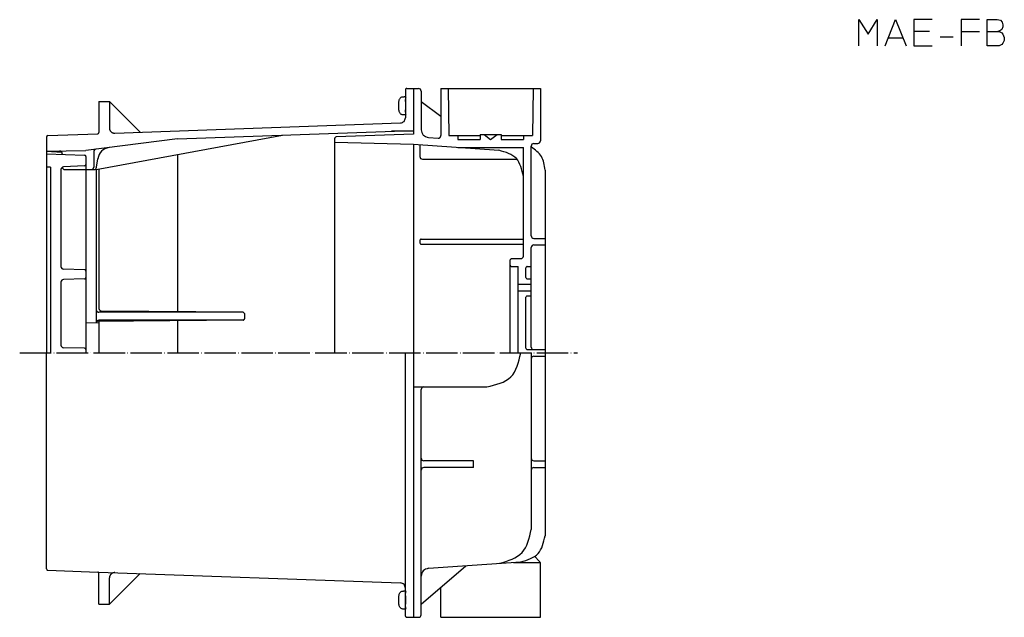
# Model space of a CAD drawing. Units: inches. Extents: x 29 to 824, y 86 to 590.
# Drawn here: x 448 to 824, y 362 to 590 of the extents above; entities that cross this region are included whole.
import ezdxf

# ---------------------------------------------------------------- set-up
doc = ezdxf.new("R2010")
doc.units = ezdxf.units.IN
doc.linetypes.add('DOT_CENTER', pattern=[14, 12, -1, 0, -1])
doc.layers.add('1', color=7, linetype='Continuous')

msp = doc.modelspace()

# ---------------------------------------------------------------- linework, layer by layer
at = {"color": 3, "linetype": 'Continuous'}
for p, q in [((594.98, 563.15), (594.98, 552.47)), ((595.49, 563.65), (598.48, 563.65)), ((597.99, 563.65), (597.99, 546.15)), ((597.99, 563.65), (597.99, 546.15)), ((597.99, 563.65), (599.98, 563.65)), ((600.99, 562.65), (600.99, 547.91)), ((608.48, 563.65), (608.48, 545.66)), ((608.48, 563.65), (646.49, 563.65)), ((611.24, 563.65), (611.49, 545.65)), ((643.74, 563.65), (643.49, 545.65)), ((646.49, 563.65), (646.49, 543.65)), ((477.99, 558.65), (481.99, 558.65)), ((477.99, 558.65), (477.99, 546.85)), ((481.99, 558.65), (481.99, 548.58)), ((481.99, 558.65), (493.71, 546.92)), ((600.99, 558.65), (608.48, 553.05)), ((484.06, 546.58), (593.06, 550.48)), ((457.99, 545.17), (457.99, 462.65)), ((458.47, 545.67), (477.5, 546.35)), ((476.98, 532.65), (547.99, 545.86)), ((507.98, 544.43), (597.99, 547.65)), ((597.99, 546.15), (568.47, 545.12)), ((597.99, 547.35), (589.59, 547.35)), ((596.48, 547.6), (596.48, 547.35)), ((611.49, 545.65), (623.49, 545.65)), ((614.99, 545.65), (614.99, 544.15)), ((623.49, 546.13), (623.49, 544.15)), ((623.49, 546.13), (631.49, 546.13)), ((624.99, 546.13), (627.48, 544.13)), ((627.48, 544.13), (629.99, 546.13)), ((631.49, 546.13), (631.49, 544.15)), ((631.49, 545.65), (643.49, 545.65)), ((639.99, 545.65), (639.99, 544.15)), ((507.98, 544.43), (472.99, 540.02)), ((567.99, 462.65), (567.99, 544.62)), ((567.99, 543.1), (597.99, 542.32)), ((597.99, 542.32), (597.99, 462.65)), ((597.99, 542.32), (630.68, 540.03)), ((597.99, 542.32), (597.99, 479.65)), ((600.49, 542.14), (600.49, 537.65)), ((603.78, 544.92), (607.42, 544.66)), ((614.99, 544.15), (623.49, 544.15)), ((631.49, 544.15), (639.99, 544.15)), ((642.99, 507.4), (642.99, 541.65)), ((643.99, 542.65), (645.49, 542.65)), ((457.99, 539.65), (472.99, 539.91)), ((457.99, 539.65), (463.78, 539.35)), ((457.99, 538.65), (457.99, 462.65)), ((457.99, 538.65), (472.5, 538.17)), ((463.99, 538.74), (463.99, 538.45)), ((472.99, 539.91), (472.99, 540.02)), ((472.99, 537.67), (472.99, 462.65)), ((475.99, 539.52), (475.99, 533.65)), ((507.98, 538.42), (507.98, 509.37)), ((614.99, 541.13), (639.99, 541.13)), ((639.99, 499.65), (639.99, 541.13)), ((472.51, 534.13), (464.43, 533.7)), ((477.1, 533.53), (477.5, 536.8)), ((601.48, 536.65), (637.5, 536.65)), ((459.49, 533.65), (457.99, 533.65)), ((459.49, 533.65), (459.49, 462.65)), ((463.48, 532.7), (463.48, 495.62)), ((464.99, 532.65), (476.1, 532.65)), ((472.99, 532.65), (472.99, 474.26)), ((476.98, 532.65), (476.98, 474.15)), ((477.99, 532.83), (477.99, 510.62)), ((648.28, 532.5), (648.28, 392.82)), ((477.99, 510.62), (477.99, 479.63)), ((507.98, 509.37), (507.98, 478.37)), ((600.49, 505.65), (600.49, 504.65)), ((600.99, 506.15), (639.99, 506.15)), ((600.99, 504.15), (639.99, 504.15)), ((643.99, 506.4), (648.28, 506.4)), ((643.99, 503.9), (648.28, 503.9)), ((642.99, 464.9), (642.99, 502.9)), ((634.99, 462.65), (634.99, 498.15)), ((635.49, 498.65), (638.98, 498.65)), ((472.5, 494.41), (464.46, 494.62)), ((635.49, 495.65), (637.99, 495.65)), ((637.99, 462.65), (637.99, 495.65)), ((640.98, 491.4), (640.98, 495.15)), ((641.49, 495.65), (642.48, 495.65)), ((463.48, 489.68), (463.48, 465.6)), ((472.5, 490.89), (464.46, 490.67)), ((637.99, 488.9), (642.99, 488.9)), ((641.49, 490.9), (642.99, 490.9)), ((637.99, 486.4), (642.99, 486.4)), ((640.98, 464.4), (640.98, 483.9)), ((641.49, 484.4), (642.99, 484.4)), ((532.99, 478.15), (477.99, 478.15)), ((532.99, 478.15), (478.98, 478.63)), ((533.48, 477.65), (533.48, 475.64)), ((472.99, 474.27), (477.99, 474.15)), ((532.99, 475.15), (477.12, 474.66)), ((532.99, 475.15), (477.99, 475.15)), ((477.99, 474.67), (477.99, 462.65)), ((507.98, 474.93), (507.98, 462.65)), ((457.99, 380.13), (457.99, 462.65)), ((472.5, 464.41), (464.46, 464.62)), ((594.98, 362.15), (594.98, 462.65)), ((597.99, 462.65), (597.99, 361.65)), ((641.49, 463.9), (648.28, 463.9)), ((642.99, 462.65), (642.99, 395.24)), ((643.99, 461.4), (648.28, 461.4)), ((597.99, 451.65), (597.99, 361.65)), ((597.99, 449.65), (625.99, 449.65)), ((600.99, 362.65), (600.99, 448.65)), ((620.99, 421.4), (601.98, 421.4)), ((620.99, 418.9), (620.99, 421.4)), ((643.99, 421.4), (648.28, 421.4)), ((620.99, 418.9), (601.98, 418.9)), ((643.99, 418.9), (648.28, 418.9)), ((646.19, 382.94), (644.18, 384.95)), ((458.47, 379.63), (477.5, 378.95)), ((600.99, 366.65), (617.99, 381.37)), ((603.78, 380.38), (638.98, 382.84)), ((636.23, 382.65), (646.36, 382.65)), ((646.49, 361.65), (646.49, 382.23)), ((477.99, 366.65), (477.99, 378.45)), ((478, 378.93), (593.06, 374.82)), ((481.99, 366.65), (493.71, 378.37)), ((481.99, 366.65), (481.99, 376.72)), ((608.48, 361.65), (608.48, 373.15)), ((477.99, 366.65), (481.99, 366.65)), ((595.49, 361.65), (597.99, 361.65)), ((597.99, 361.65), (599.98, 361.65)), ((608.48, 361.65), (646.49, 361.65))]:
    msp.add_line(p, q, dxfattribs=at)
at = {"color": 1, "linetype": 'DOT_CENTER'}
msp.add_line((447.74, 462.65), (660.6, 462.65), dxfattribs=at)
at = {"color": 3, "linetype": 'Continuous'}
for points, knots in [([(592.39, 557.05), (592.39, 556.62), (592.39, 555.77), (592.61, 554.8), (592.91, 554.18), (593.17, 553.86), (593.53, 553.67), (593.88, 553.6), (594.19, 553.6), (594.47, 553.58), (594.72, 553.53), (595.05, 553.5), (595.08, 553.91), (594.93, 554.41), (594.89, 555.17), (595, 556.09), (595.04, 557.05), (595, 558.01), (594.89, 558.92), (594.93, 559.68), (595.08, 560.18), (595.05, 560.6), (594.72, 560.57), (594.47, 560.51), (594.19, 560.5), (593.88, 560.5), (593.53, 560.42), (593.17, 560.24), (592.91, 559.92), (592.61, 559.3), (592.39, 558.32), (592.39, 557.48), (592.39, 557.05)], [0, 0, 0, 0, 1.279218, 2.54671, 2.949472, 3.344203, 3.745028, 4.143638, 4.400072, 4.674771, 4.977971, 5.209944, 5.505304, 5.953469, 6.884362, 7.694222, 8.730957, 9.767693, 10.577556, 11.508446, 11.956608, 12.251971, 12.483949, 12.787146, 13.061835, 13.31828, 13.716839, 14.117525, 14.512434, 14.915482, 16.182516, 17.461083, 17.461083, 17.461083, 17.461083]), ([(595.49, 563.65), (595.35, 563.62), (595.08, 563.56), (595.02, 563.28), (594.98, 563.15)], [0, 0, 0, 0, 0.3838312, 0.7675041, 0.7675041, 0.7675041, 0.7675041]), ([(600.99, 562.65), (600.92, 562.92), (600.8, 563.46), (600.25, 563.59), (599.98, 563.65)], [0, 0, 0, 0, 0.765603, 1.531365, 1.531365, 1.531365, 1.531365]), ([(593.06, 550.48), (593.58, 550.61), (594.63, 550.89), (594.86, 551.95), (594.98, 552.47)], [0, 0, 0, 0, 1.49769, 2.995223, 2.995223, 2.995223, 2.995223]), ([(458.47, 545.67), (458.34, 545.63), (458.07, 545.56), (458.02, 545.3), (457.99, 545.17)], [0, 0, 0, 0, 0.374758, 0.7495158, 0.7495158, 0.7495158, 0.7495158]), ([(477.5, 546.35), (477.63, 546.38), (477.9, 546.45), (477.96, 546.71), (477.99, 546.85)], [0, 0, 0, 0, 0.374758, 0.7495158, 0.7495158, 0.7495158, 0.7495158]), ([(481.99, 548.58), (481.99, 548.45), (482.01, 548.18), (482.11, 547.86), (482.22, 547.63), (482.32, 547.46), (482.44, 547.31), (482.57, 547.16), (482.71, 547.03), (482.87, 546.92), (483.03, 546.82), (483.21, 546.73), (483.39, 546.67), (483.58, 546.62), (483.78, 546.58), (483.93, 546.58), (484.02, 546.58), (484.05, 546.58), (484.06, 546.58)], [0, 0, 0, 0, 0.399231, 0.798422, 0.992005, 1.185595, 1.377768, 1.569931, 1.762055, 1.9542, 2.14772, 2.34118, 2.537776, 2.734546, 2.937382, 3.139865, 3.176742, 3.21362, 3.21362, 3.21362, 3.21362]), ([(568.47, 545.12), (568.34, 545.08), (568.08, 545.01), (568.02, 544.75), (567.99, 544.62)], [0, 0, 0, 0, 0.3743107, 0.7485694, 0.7485694, 0.7485694, 0.7485694]), ([(600.99, 547.91), (601.16, 547.14), (601.5, 545.59), (603.02, 545.14), (603.78, 544.92)], [0, 0, 0, 0, 2.198517, 4.397173, 4.397173, 4.397173, 4.397173]), ([(607.42, 544.66), (607.5, 544.66), (607.68, 544.67), (607.89, 544.74), (608.04, 544.83), (608.14, 544.9), (608.23, 545), (608.31, 545.1), (608.38, 545.21), (608.43, 545.33), (608.47, 545.46), (608.48, 545.56), (608.48, 545.63), (608.48, 545.65), (608.48, 545.66)], [0, 0, 0, 0, 0.263663, 0.527272, 0.655482, 0.783678, 0.911836, 1.040056, 1.170026, 1.299859, 1.434027, 1.568266, 1.603055, 1.637842, 1.637842, 1.637842, 1.637842]), ([(643.99, 542.65), (643.72, 542.59), (643.17, 542.46), (643.05, 541.92), (642.99, 541.65)], [0, 0, 0, 0, 0.764779, 1.529512, 1.529512, 1.529512, 1.529512]), ([(648.28, 532.5), (648.01, 534.34), (647.46, 538.01), (644.48, 540.22), (642.99, 541.32)], [0, 0, 0, 0, 5.337306, 10.674573, 10.674573, 10.674573, 10.674573]), ([(645.49, 542.65), (645.76, 542.71), (646.3, 542.84), (646.42, 543.38), (646.49, 543.65)], [0, 0, 0, 0, 0.765761, 1.531365, 1.531365, 1.531365, 1.531365]), ([(463.99, 538.74), (463.98, 538.79), (463.98, 538.88), (463.95, 539), (463.92, 539.09), (463.89, 539.16), (463.86, 539.22), (463.83, 539.28), (463.79, 539.34), (463.74, 539.39), (463.69, 539.44), (463.64, 539.49), (463.59, 539.54), (463.53, 539.58), (463.47, 539.61), (463.41, 539.64), (463.34, 539.67), (463.27, 539.7), (463.2, 539.71), (463.13, 539.73), (463.06, 539.73), (463.01, 539.74), (462.98, 539.74), (462.97, 539.74), (462.97, 539.74)], [0, 0, 0, 0, 0.146222, 0.292437, 0.363499, 0.434562, 0.504891, 0.57522, 0.645164, 0.715108, 0.784943, 0.854778, 0.924756, 0.994735, 1.065133, 1.135532, 1.206698, 1.277865, 1.35026, 1.422659, 1.496907, 1.571126, 1.579635, 1.588143, 1.588143, 1.588143, 1.588143]), ([(472.99, 537.67), (472.96, 537.8), (472.89, 538.06), (472.63, 538.13), (472.5, 538.17)], [0, 0, 0, 0, 0.375308, 0.7506758, 0.7506758, 0.7506758, 0.7506758]), ([(476.86, 540.51), (476.62, 540.42), (476.14, 540.26), (476.04, 539.76), (475.99, 539.52)], [0, 0, 0, 0, 0.706623, 1.413268, 1.413268, 1.413268, 1.413268]), ([(481.84, 541.13), (480.75, 540.78), (478.56, 540.08), (477.85, 537.89), (477.5, 536.8)], [0, 0, 0, 0, 3.242855, 6.485628, 6.485628, 6.485628, 6.485628]), ([(600.49, 537.65), (600.55, 537.38), (600.67, 536.84), (601.21, 536.71), (601.48, 536.65)], [0, 0, 0, 0, 0.764733, 1.529512, 1.529512, 1.529512, 1.529512]), ([(639.99, 530.05), (639.42, 532.63), (638.28, 537.79), (633.22, 539.28), (630.68, 540.03)], [0, 0, 0, 0, 7.330386, 14.660635, 14.660635, 14.660635, 14.660635]), ([(464.43, 533.7), (464.17, 533.63), (463.66, 533.48), (463.54, 532.96), (463.48, 532.7)], [0, 0, 0, 0, 0.740738, 1.481488, 1.481488, 1.481488, 1.481488]), ([(472.51, 534.13), (472.64, 534.16), (472.9, 534.23), (472.96, 534.49), (472.99, 534.62)], [0, 0, 0, 0, 0.3706886, 0.7414381, 0.7414381, 0.7414381, 0.7414381]), ([(463.99, 533.65), (464.05, 533.38), (464.18, 532.84), (464.72, 532.71), (464.99, 532.65)], [0, 0, 0, 0, 0.764547, 1.528937, 1.528937, 1.528937, 1.528937]), ([(474.99, 532.65), (475.26, 532.71), (475.8, 532.84), (475.92, 533.38), (475.99, 533.65)], [0, 0, 0, 0, 0.765761, 1.531365, 1.531365, 1.531365, 1.531365]), ([(476.1, 532.65), (476.35, 532.7), (476.85, 532.81), (477.01, 533.29), (477.1, 533.53)], [0, 0, 0, 0, 0.707917, 1.415801, 1.415801, 1.415801, 1.415801]), ([(642.99, 507.4), (643.05, 507.13), (643.17, 506.59), (643.71, 506.46), (643.99, 506.4)], [0, 0, 0, 0, 0.764928, 1.5298, 1.5298, 1.5298, 1.5298]), ([(600.49, 504.65), (600.52, 504.51), (600.58, 504.24), (600.85, 504.18), (600.99, 504.15)], [0, 0, 0, 0, 0.3826166, 0.7650756, 0.7650756, 0.7650756, 0.7650756]), ([(643.99, 503.9), (643.72, 503.84), (643.18, 503.71), (643.05, 503.17), (642.99, 502.9)], [0, 0, 0, 0, 0.764344, 1.528586, 1.528586, 1.528586, 1.528586]), ([(635.49, 498.65), (635.35, 498.62), (635.08, 498.55), (635.02, 498.28), (634.99, 498.15)], [0, 0, 0, 0, 0.3820235, 0.7641489, 0.7641489, 0.7641489, 0.7641489]), ([(634.99, 496.15), (635.02, 496.01), (635.08, 495.74), (635.35, 495.68), (635.49, 495.65)], [0, 0, 0, 0, 0.3826166, 0.7650756, 0.7650756, 0.7650756, 0.7650756]), ([(642.48, 495.65), (642.62, 495.68), (642.89, 495.74), (642.96, 496.01), (642.99, 496.15)], [0, 0, 0, 0, 0.3838312, 0.7675041, 0.7675041, 0.7675041, 0.7675041]), ([(463.48, 495.62), (463.55, 495.36), (463.67, 494.83), (464.2, 494.69), (464.46, 494.62)], [0, 0, 0, 0, 0.753974, 1.507926, 1.507926, 1.507926, 1.507926]), ([(472.99, 493.91), (472.96, 494.05), (472.89, 494.31), (472.63, 494.38), (472.5, 494.41)], [0, 0, 0, 0, 0.3767381, 0.7536402, 0.7536402, 0.7536402, 0.7536402]), ([(641.49, 495.65), (641.35, 495.62), (641.08, 495.56), (641.02, 495.28), (640.98, 495.15)], [0, 0, 0, 0, 0.3838312, 0.7675041, 0.7675041, 0.7675041, 0.7675041]), ([(464.46, 490.67), (464.2, 490.61), (463.67, 490.47), (463.55, 489.94), (463.48, 489.68)], [0, 0, 0, 0, 0.753863, 1.507647, 1.507647, 1.507647, 1.507647]), ([(472.5, 490.89), (472.63, 490.92), (472.89, 490.99), (472.96, 491.25), (472.99, 491.39)], [0, 0, 0, 0, 0.3773456, 0.7545806, 0.7545806, 0.7545806, 0.7545806]), ([(640.98, 491.4), (641.02, 491.26), (641.08, 490.99), (641.35, 490.93), (641.49, 490.9)], [0, 0, 0, 0, 0.383182, 0.7665793, 0.7665793, 0.7665793, 0.7665793]), ([(641.49, 484.4), (641.35, 484.37), (641.08, 484.31), (641.02, 484.03), (640.98, 483.9)], [0, 0, 0, 0, 0.3838312, 0.7675041, 0.7675041, 0.7675041, 0.7675041]), ([(476.98, 479.15), (477.05, 478.88), (477.18, 478.34), (477.72, 478.21), (477.99, 478.15)], [0, 0, 0, 0, 0.765603, 1.531365, 1.531365, 1.531365, 1.531365]), ([(477.99, 479.63), (478.05, 479.36), (478.17, 478.82), (478.71, 478.69), (478.98, 478.63)], [0, 0, 0, 0, 0.760784, 1.521383, 1.521383, 1.521383, 1.521383]), ([(533.48, 477.65), (533.45, 477.79), (533.39, 478.06), (533.12, 478.12), (532.99, 478.15)], [0, 0, 0, 0, 0.3796182, 0.7590155, 0.7590155, 0.7590155, 0.7590155]), ([(477.99, 475.15), (477.72, 475.09), (477.18, 474.96), (477.05, 474.42), (476.98, 474.15)], [0, 0, 0, 0, 0.765761, 1.531365, 1.531365, 1.531365, 1.531365]), ([(533.34, 475.3), (533.38, 475.35), (533.45, 475.44), (533.5, 475.72), (533.45, 475.44), (533.35, 475.28), (533.19, 475.18), (532.91, 475.14), (533.2, 475.18), (533.28, 475.25), (533.34, 475.3)], [0, 0, 0, 0, 0.251101, 0.382075, 0.513586, 0.76538, 1.018776, 1.151315, 1.283491, 1.536703, 1.536703, 1.536703, 1.536703]), ([(463.48, 465.62), (463.55, 465.36), (463.67, 464.83), (464.2, 464.69), (464.46, 464.62)], [0, 0, 0, 0, 0.753477, 1.506987, 1.506987, 1.506987, 1.506987]), ([(472.99, 463.91), (472.96, 464.05), (472.89, 464.31), (472.63, 464.38), (472.5, 464.41)], [0, 0, 0, 0, 0.3767381, 0.7536402, 0.7536402, 0.7536402, 0.7536402]), ([(625.99, 449.65), (629.5, 450.47), (636.52, 452.11), (638.16, 459.14), (638.98, 462.65)], [0, 0, 0, 0, 9.948871, 19.8979, 19.8979, 19.8979, 19.8979]), ([(640.98, 464.4), (641.02, 464.26), (641.08, 463.99), (641.35, 463.93), (641.49, 463.9)], [0, 0, 0, 0, 0.383182, 0.7665793, 0.7665793, 0.7665793, 0.7665793]), ([(642.99, 464.9), (643.05, 464.63), (643.17, 464.09), (643.72, 463.96), (643.99, 463.9)], [0, 0, 0, 0, 0.764733, 1.529512, 1.529512, 1.529512, 1.529512]), ([(643.99, 461.4), (643.72, 461.34), (643.17, 461.21), (643.05, 460.67), (642.99, 460.4)], [0, 0, 0, 0, 0.764779, 1.529512, 1.529512, 1.529512, 1.529512]), ([(601.98, 449.65), (601.71, 449.59), (601.17, 449.46), (601.05, 448.92), (600.99, 448.65)], [0, 0, 0, 0, 0.76439, 1.528937, 1.528937, 1.528937, 1.528937]), ([(600.99, 422.4), (601.05, 422.13), (601.17, 421.59), (601.71, 421.46), (601.98, 421.4)], [0, 0, 0, 0, 0.764547, 1.528937, 1.528937, 1.528937, 1.528937]), ([(642.99, 422.4), (643.05, 422.13), (643.17, 421.59), (643.72, 421.46), (643.99, 421.4)], [0, 0, 0, 0, 0.764733, 1.529512, 1.529512, 1.529512, 1.529512]), ([(601.98, 418.9), (601.71, 418.84), (601.17, 418.71), (601.05, 418.17), (600.99, 417.9)], [0, 0, 0, 0, 0.76439, 1.528937, 1.528937, 1.528937, 1.528937]), ([(643.99, 418.9), (643.72, 418.84), (643.17, 418.71), (643.05, 418.17), (642.99, 417.9)], [0, 0, 0, 0, 0.764779, 1.529512, 1.529512, 1.529512, 1.529512]), ([(630.89, 382.28), (634.19, 383.25), (640.77, 385.19), (642.25, 391.89), (642.99, 395.24)], [0, 0, 0, 0, 9.52853, 19.057108, 19.057108, 19.057108, 19.057108]), ([(638.98, 382.84), (641.51, 383.59), (646.57, 385.08), (647.71, 390.24), (648.28, 392.82)], [0, 0, 0, 0, 7.330248, 14.660635, 14.660635, 14.660635, 14.660635]), ([(457.99, 380.13), (458.02, 380), (458.08, 379.74), (458.34, 379.67), (458.47, 379.63)], [0, 0, 0, 0, 0.3742586, 0.7485694, 0.7485694, 0.7485694, 0.7485694]), ([(603.78, 380.38), (603.02, 380.16), (601.5, 379.71), (601.16, 378.16), (600.99, 377.39)], [0, 0, 0, 0, 2.198824, 4.397704, 4.397704, 4.397704, 4.397704]), ([(646.49, 382.23), (646.47, 382.37), (646.44, 382.63), (646.28, 382.84), (646.19, 382.94)], [0, 0, 0, 0, 0.390791, 0.7815828, 0.7815828, 0.7815828, 0.7815828]), ([(477.99, 378.45), (477.96, 378.58), (477.9, 378.85), (477.63, 378.92), (477.5, 378.95)], [0, 0, 0, 0, 0.3742586, 0.7485694, 0.7485694, 0.7485694, 0.7485694]), ([(484.06, 378.72), (483.92, 378.72), (483.66, 378.71), (483.34, 378.62), (483.09, 378.51), (482.93, 378.42), (482.77, 378.31), (482.62, 378.19), (482.49, 378.05), (482.36, 377.9), (482.26, 377.74), (482.17, 377.56), (482.09, 377.38), (482.04, 377.19), (482.01, 376.99), (481.99, 376.85), (481.98, 376.76), (481.99, 376.73), (481.99, 376.72)], [0, 0, 0, 0, 0.399767, 0.799494, 0.993147, 1.186799, 1.378925, 1.571069, 1.763164, 1.955195, 2.14854, 2.342065, 2.539058, 2.735661, 2.938237, 3.141161, 3.176657, 3.212154, 3.212154, 3.212154, 3.212154]), ([(594.98, 372.83), (594.86, 373.35), (594.63, 374.41), (593.58, 374.69), (593.06, 374.82)], [0, 0, 0, 0, 1.497534, 2.995223, 2.995223, 2.995223, 2.995223]), ([(592.39, 368.25), (592.39, 367.82), (592.39, 366.97), (592.61, 366), (592.91, 365.38), (593.17, 365.06), (593.53, 364.88), (593.88, 364.8), (594.19, 364.8), (594.47, 364.78), (594.72, 364.73), (595.05, 364.7), (595.08, 365.12), (594.93, 365.61), (594.89, 366.37), (595, 367.29), (595.04, 368.25), (595, 369.21), (594.89, 370.13), (594.93, 370.88), (595.08, 371.38), (595.05, 371.8), (594.72, 371.77), (594.47, 371.72), (594.19, 371.7), (593.88, 371.7), (593.53, 371.62), (593.17, 371.44), (592.91, 371.12), (592.61, 370.5), (592.39, 369.53), (592.39, 368.68), (592.39, 368.25)], [0, 0, 0, 0, 1.278402, 2.545434, 2.94851, 3.343395, 3.744038, 4.142614, 4.399073, 4.673786, 4.977051, 5.209002, 5.504276, 5.952526, 6.88349, 7.693279, 8.729989, 9.766749, 10.576617, 11.507503, 11.955664, 12.251028, 12.483005, 12.786202, 13.060891, 13.317336, 13.715896, 14.116581, 14.511486, 14.914538, 16.181545, 17.459973, 17.459973, 17.459973, 17.459973]), ([(594.98, 362.15), (595.02, 362.01), (595.08, 361.74), (595.35, 361.68), (595.49, 361.65)], [0, 0, 0, 0, 0.3829874, 0.7662908, 0.7662908, 0.7662908, 0.7662908]), ([(599.98, 361.65), (600.25, 361.71), (600.8, 361.84), (600.92, 362.38), (600.99, 362.65)], [0, 0, 0, 0, 0.765761, 1.531365, 1.531365, 1.531365, 1.531365])]:
    msp.add_open_spline(points, degree=3, knots=knots, dxfattribs=at)
for points in [[(600.99, 506.15), (600.85, 506.12), (600.58, 506.05), (600.52, 505.78), (600.49, 505.65)], [(638.98, 498.65), (639.26, 498.71), (639.8, 498.84), (639.92, 499.38), (639.99, 499.65)]]:
    msp.add_open_spline(points, degree=3, dxfattribs=at)
at = {"layer": '1', "color": 4, "linetype": 'Continuous'}
for p, q in [((768.05, 589.93), (771.55, 584.43)), ((768.05, 579.93), (768.05, 589.93)), ((771.55, 584.43), (775.05, 589.93)), ((775.05, 589.93), (775.05, 579.93)), ((778.05, 579.93), (782.05, 589.93)), ((782.05, 589.93), (786.05, 579.93)), ((789.05, 589.93), (789.05, 585.43)), ((796.05, 589.93), (789.05, 589.93)), ((807.05, 589.93), (807.05, 585.43)), ((814.05, 589.93), (807.05, 589.93)), ((817.05, 585.43), (817.05, 589.93)), ((817.05, 589.93), (820.8, 589.93)), ((820.8, 589.93), (822.05, 589.68)), ((822.05, 589.68), (822.8, 588.93)), ((823.05, 587.18), (822.55, 586.18)), ((822.8, 588.93), (823.05, 587.93)), ((823.05, 587.93), (823.05, 587.18)), ((779.3, 582.93), (784.8, 582.93)), ((789.05, 585.43), (789.05, 584.93)), ((795.05, 585.43), (789.05, 585.43)), ((789.05, 584.93), (789.05, 579.93)), ((799.05, 583.43), (804.05, 583.43)), ((807.05, 585.43), (807.05, 579.93)), ((807.05, 585.43), (814.05, 585.43)), ((817.05, 579.93), (817.05, 585.43)), ((817.05, 585.43), (821.05, 585.43)), ((821.8, 585.68), (821.05, 585.43)), ((821.05, 585.43), (821.55, 585.43)), ((821.55, 585.43), (822.55, 584.93)), ((822.55, 586.18), (821.8, 585.68)), ((822.55, 584.93), (823.05, 584.43)), ((823.05, 584.43), (823.55, 583.18)), ((823.55, 583.18), (823.55, 581.93)), ((789.05, 579.93), (796.05, 579.93)), ((821.55, 579.93), (817.05, 579.93)), ((822.55, 580.43), (821.55, 579.93)), ((823.05, 580.93), (822.55, 580.43)), ((823.55, 581.93), (823.05, 580.93))]:
    msp.add_line(p, q, dxfattribs=at)

doc.saveas('drawing.dxf')
